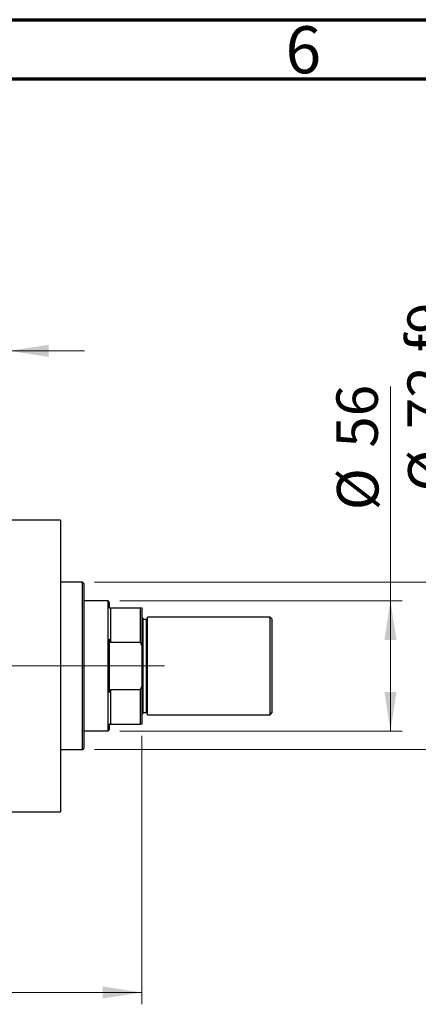
# Model space of a CAD drawing. Units: millimetres. Extents: x 15 to 417, y 5 to 292.
# Drawn here: x 116 to 150, y 209 to 292 of the extents above; entities that cross this region are included whole.
import ezdxf

# ---------------------------------------------------------------- set-up
doc = ezdxf.new("R2010")
doc.units = ezdxf.units.MM
doc.linetypes.add('CENTERX2', pattern=[20.32, 12.7, -2.54, 2.54, -2.54])
doc.styles.add('SLDTEXTSTYLE0', font='TXT', dxfattribs={"width": 0.75})
doc.dimstyles.new('SLDDIMSTYLE0', dxfattribs={"dimtxt": 3.5, "dimasz": 3.302, "dimexe": 0, "dimexo": 0.0625, "dimgap": 0.875, "dimtad": 1, "dimdec": 0, "dimlfac": 5.1, "dimrnd": 1e-09, "dimzin": 12, "dimdsep": 46, "dimtxsty": 'SLDTEXTSTYLE0', "dimsah": 1, "dimcen": 0.09, "dimadec": 0, "dimazin": 3, "dimtfac": 1, "dimtdec": 0, "dimtmove": 0, "dimatfit": 0, "dimfxl": 1, "dimfrac": 2, "dimtolj": 1, "dimtzin": 12, "dimarcsym": 0})
doc.dimstyles.new('SLDDIMSTYLE1', dxfattribs={"dimtxt": 3.5, "dimasz": 3.302, "dimexe": 0, "dimexo": 0.0625, "dimgap": 0.875, "dimtad": 1, "dimdec": 0, "dimlfac": 5.1, "dimrnd": 1e-09, "dimzin": 12, "dimdsep": 46, "dimtxsty": 'SLDTEXTSTYLE0', "dimsah": 1, "dimcen": 0.09, "dimadec": 0, "dimazin": 3, "dimtfac": 1, "dimtdec": 0, "dimtofl": 0, "dimtmove": 0, "dimatfit": 3, "dimfxl": 1, "dimfrac": 2, "dimtolj": 1, "dimtzin": 12, "dimarcsym": 0})
doc.dimstyles.new('SLDDIMSTYLE2', dxfattribs={"dimtxt": 3.5, "dimasz": 3.302, "dimexe": 0, "dimexo": 0.0625, "dimgap": 0.875, "dimtad": 1, "dimdec": 0, "dimlfac": 5.1, "dimrnd": 1e-09, "dimzin": 12, "dimdsep": 46, "dimtxsty": 'SLDTEXTSTYLE0', "dimsah": 1, "dimcen": 0.09, "dimadec": 0, "dimazin": 3, "dimtfac": 1, "dimtofl": 0, "dimtmove": 0, "dimatfit": 3, "dimfxl": 1, "dimfrac": 2, "dimtolj": 1, "dimtzin": 12, "dimarcsym": 0})

# ---------------------------------------------------------------- blocks, each defined once
blk = doc.blocks.new('_D')
at = {"color": 7, "linetype": 'Continuous', "lineweight": 0}
for p, q in [((104.175, 254.654), (104.175, 265.06)), ((115.156, 254.654), (115.156, 265.06)), ((104.175, 264.06), (97.825, 264.06)), ((104.175, 264.06), (115.156, 264.06)), ((115.156, 264.06), (121.506, 264.06))]:
    blk.add_line(p, q, dxfattribs=at)
at = {"color": 7, "linetype": 'Continuous', "lineweight": 18}
for points in [[(104.175, 264.06), (100.873, 264.568), (100.873, 263.552)], [(115.156, 264.06), (118.458, 263.552), (118.458, 264.568)]]:
    blk.add_solid(points, dxfattribs=at)
at = {"color": 7, "linetype": 'Continuous', "lineweight": 18, "insert": (107.079, 268.572), "char_height": 3.5, "attachment_point": 1, "style": 'SLDTEXTSTYLE0'}
blk.add_mtext('56', dxfattribs=at)
blk = doc.blocks.new('_D_1')
at = {"color": 7, "linetype": 'Continuous', "lineweight": 0}
for p, q in [((126.332, 231.576), (126.332, 208.929)), ((71.038, 220.301), (71.038, 208.929)), ((126.332, 209.929), (71.038, 209.929))]:
    blk.add_line(p, q, dxfattribs=at)
at = {"color": 7, "linetype": 'Continuous', "lineweight": 18}
for points in [[(71.038, 209.929), (74.34, 209.421), (74.34, 210.437)], [(126.332, 209.929), (123.03, 210.437), (123.03, 209.421)]]:
    blk.add_solid(points, dxfattribs=at)
at = {"color": 7, "linetype": 'Continuous', "lineweight": 18, "insert": (94.806, 214.44), "char_height": 3.5, "attachment_point": 1, "style": 'SLDTEXTSTYLE0'}
blk.add_mtext('282', dxfattribs=at)
blk = doc.blocks.new('_D_3')
at = {"color": 7, "linetype": 'Continuous', "lineweight": 0}
for p, q in [((147.313, 242.968), (147.313, 261.062)), ((124.489, 242.968), (148.313, 242.968)), ((147.313, 231.987), (147.313, 242.968)), ((124.489, 231.987), (148.313, 231.987))]:
    blk.add_line(p, q, dxfattribs=at)
at = {"color": 7, "linetype": 'Continuous', "lineweight": 18}
for points in [[(147.313, 242.968), (146.805, 239.666), (147.821, 239.666)], [(147.313, 231.987), (147.821, 235.289), (146.805, 235.289)]]:
    blk.add_solid(points, dxfattribs=at)
at = {"color": 7, "linetype": 'Continuous', "lineweight": 18, "char_height": 3.5, "attachment_point": 1, "rotation": 90, "style": 'SLDTEXTSTYLE0'}
for s, insert in [('56', (142.747, 255.889)), ('%%c', (142.801, 250.611))]:
    blk.add_mtext(s, dxfattribs=dict(at, insert=insert))
blk = doc.blocks.new('_D_4')
at = {"color": 7, "linetype": 'Continuous', "lineweight": 0}
for p, q in [((153.313, 244.536), (153.313, 267.973)), ((122.332, 244.536), (154.313, 244.536)), ((153.313, 244.536), (153.313, 230.419)), ((122.332, 230.419), (154.313, 230.419))]:
    blk.add_line(p, q, dxfattribs=at)
at = {"color": 7, "linetype": 'Continuous', "lineweight": 18}
for points in [[(153.313, 244.536), (152.805, 241.234), (153.821, 241.234)], [(153.313, 230.419), (153.821, 233.721), (152.805, 233.721)]]:
    blk.add_solid(points, dxfattribs=at)
at = {"color": 7, "linetype": 'Continuous', "lineweight": 18, "char_height": 3.5, "attachment_point": 1, "rotation": 90, "style": 'SLDTEXTSTYLE0'}
for s, insert in [('f9', (148.747, 263.943)), ('72', (148.747, 257.458)), ('%%c', (148.801, 252.18))]:
    blk.add_mtext(s, dxfattribs=dict(at, insert=insert))

msp = doc.modelspace()

# ---------------------------------------------------------------- linework, layer by layer
at = {"color": 7, "linetype": 'Continuous', "lineweight": 70}
for p, q in [((15, 292), (415, 292)), ((20, 287), (410, 287))]:
    msp.add_line(p, q, dxfattribs=at)
at = {"color": 7, "linetype": 'Continuous', "lineweight": 25}
for p, q in [((119.4694, 249.7816), (115.1557, 249.7816)), ((119.4694, 249.7816), (119.4694, 237.4776)), ((121.3322, 244.5365), (119.4694, 244.5365)), ((121.4302, 244.4384), (121.3322, 244.5365)), ((121.3322, 237.4776), (121.3322, 244.5365)), ((121.4302, 244.4384), (121.4302, 237.4776)), ((123.489, 242.9678), (121.4302, 242.9678)), ((123.5871, 242.8698), (123.489, 242.9678)), ((123.489, 231.9875), (123.489, 242.9678)), ((123.5871, 242.8698), (123.5871, 242.3796)), ((123.5871, 242.3796), (123.6851, 242.3796)), ((123.6851, 242.3796), (123.6851, 239.4773)), ((123.6851, 242.3796), (126.2341, 242.3796)), ((126.2341, 239.4773), (126.2341, 242.3796)), ((126.2341, 242.3796), (126.3322, 242.3796)), ((126.3322, 242.3796), (126.3322, 239.201)), ((126.4302, 241.4973), (126.3322, 241.5953)), ((126.4302, 241.4973), (126.4302, 237.4776)), ((126.7243, 241.3992), (126.4302, 241.3992)), ((137.1557, 241.5953), (126.8224, 241.5953)), ((126.8224, 237.4776), (126.8224, 241.5953)), ((137.3125, 241.4384), (137.1557, 241.5953)), ((137.1557, 237.4776), (137.1557, 241.5953)), ((137.3125, 241.4384), (137.3125, 237.4776)), ((123.6851, 239.4773), (123.5871, 239.724)), ((123.5871, 239.724), (123.5871, 235.2313)), ((123.6851, 239.4773), (126.2341, 239.4773)), ((126.3322, 239.201), (126.2341, 239.4773)), ((126.3322, 239.201), (126.3322, 235.7543)), ((119.4694, 237.4776), (119.4694, 225.1737)), ((121.3322, 230.4188), (121.3322, 237.4776)), ((121.4302, 237.4776), (121.4302, 230.5169)), ((126.4302, 237.4776), (126.4302, 233.458)), ((126.8224, 233.36), (126.8224, 237.4776)), ((137.1557, 233.36), (137.1557, 237.4776)), ((137.3125, 237.4776), (137.3125, 233.5169)), ((123.5871, 235.2313), (123.6851, 235.478)), ((123.6851, 235.478), (123.6851, 232.5757)), ((123.6851, 235.478), (126.2341, 235.478)), ((126.2341, 235.478), (126.3322, 235.7543)), ((126.2341, 232.5757), (126.2341, 235.478)), ((126.3322, 235.7543), (126.3322, 232.5757)), ((126.3322, 233.36), (126.4302, 233.458)), ((126.4302, 233.5561), (126.7243, 233.5561)), ((137.1557, 233.36), (137.3125, 233.5169)), ((126.8224, 233.36), (137.1557, 233.36)), ((121.4302, 231.9875), (123.489, 231.9875)), ((123.489, 231.9875), (123.5871, 232.0855)), ((123.6851, 232.5757), (123.5871, 232.5757)), ((123.5871, 232.5757), (123.5871, 232.0855)), ((123.6851, 232.5757), (126.2341, 232.5757)), ((126.3322, 232.5757), (126.2341, 232.5757)), ((119.4694, 230.4188), (121.3322, 230.4188)), ((121.3322, 230.4188), (121.4302, 230.5169)), ((115.1557, 225.1737), (119.4694, 225.1737))]:
    msp.add_line(p, q, dxfattribs=at)
at = {"color": 8, "linetype": 'Continuous', "lineweight": 25}
for p, q in [((126.7243, 237.4776), (126.7243, 241.3992)), ((126.7243, 233.5561), (126.7243, 237.4776))]:
    msp.add_line(p, q, dxfattribs=at)
at = {"color": 7, "linetype": 'CENTERX2', "lineweight": 18}
for p, q in [((125.489, 237.4776), (92.3714, 237.4776)), ((121.6851, 237.4776), (128.2341, 237.4776))]:
    msp.add_line(p, q, dxfattribs=at)
at = {"color": 7, "linetype": 'Continuous', "lineweight": 25}
for centre, start, end in [((126.7243, 241.4973), 270, 0), ((126.7243, 233.458), 0, 90)]:
    msp.add_arc(centre, 0.098, start, end, dxfattribs=at)

# ---------------------------------------------------------------- texts
at = {"color": 7, "linetype": 'Continuous', "lineweight": 0, "insert": (139.96, 291.4462), "char_height": 3.9688, "attachment_point": 2, "style": 'SLDTEXTSTYLE0'}
msp.add_mtext('6', dxfattribs=at)

# ---------------------------------------------------------------- dimensions: what is measured, and where the dimension line sits
at = {"color": 7, "linetype": 'Continuous', "lineweight": 18}
for base, p1, p2, dimstyle, picture, middle in [((115.1557, 264.06), (104.1753, 253.6541), (115.1557, 253.6541), 'SLDDIMSTYLE0', '_D', (109.6655, 264.06)), ((71.038, 209.9286), (126.3322, 232.5757), (71.038, 221.3012), 'SLDDIMSTYLE1', '_D_1', (98.6851, 209.9286))]:
    dim = msp.add_linear_dim(base=base, p1=p1, p2=p2, dimstyle=dimstyle, dxfattribs=at)
    dim.commit()
    dim.dimension.update_dxf_attribs({"geometry": picture, "text_midpoint": middle, "dimtype": 160})
for base, p1, p2, text, dimstyle, picture, middle in [((153.3125, 230.4188), (121.3322, 244.5365), (121.3322, 230.4188), '%%c<> f9', 'SLDDIMSTYLE2', '_D_4', (153.3125, 260.076)), ((147.3125, 242.9678), (123.489, 231.9875), (123.489, 242.9678), '%%c<>', 'SLDDIMSTYLE1', '_D_3', (147.3125, 255.8362))]:
    dim = msp.add_linear_dim(base=base, p1=p1, p2=p2, angle=90, text=text, dimstyle=dimstyle, dxfattribs=at)
    dim.commit()
    dim.dimension.update_dxf_attribs({"geometry": picture, "text_midpoint": middle, "dimtype": 160})

doc.saveas('drawing.dxf')
